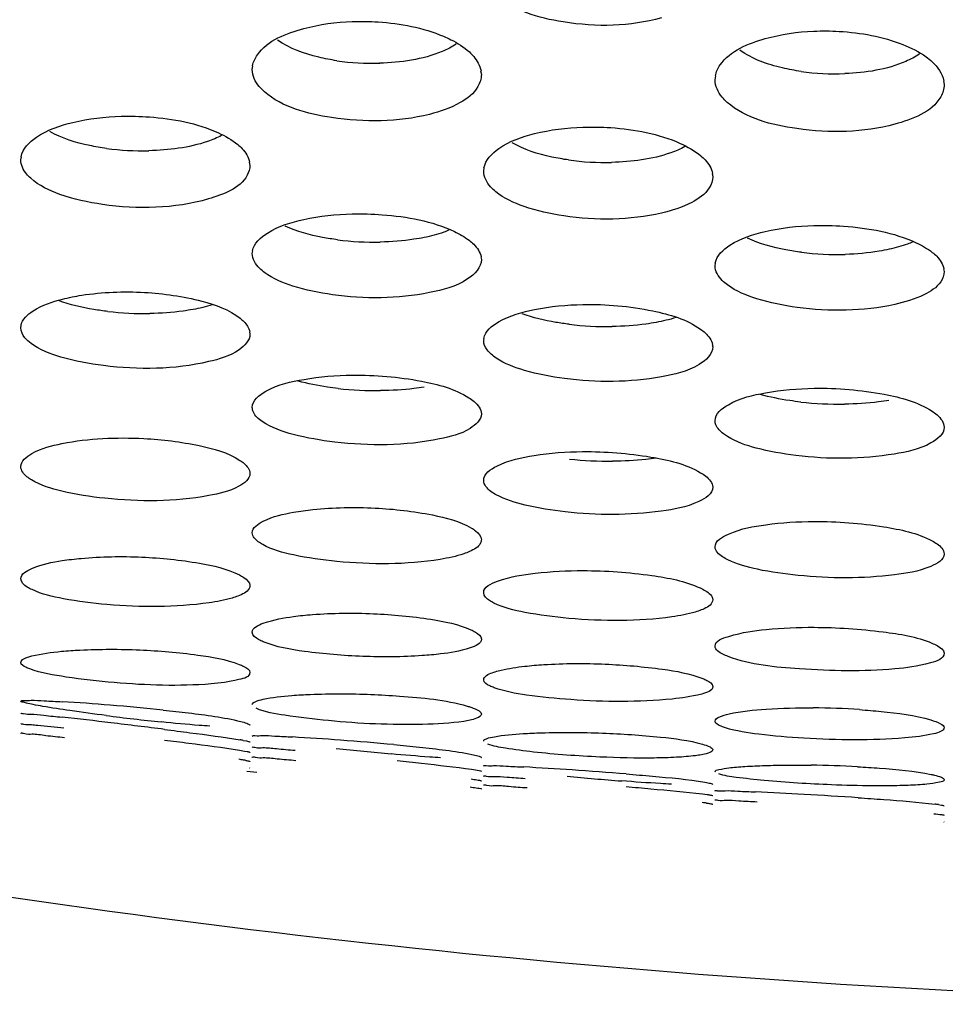
# Model space of a CAD drawing. Units: millimetres. Extents: x 47 to 717, y 205 to 506.
# Drawn here: x 148 to 154, y 212 to 218 of the extents above; entities that cross this region are included whole.
import ezdxf

# ---------------------------------------------------------------- set-up
doc = ezdxf.new("R2010")
doc.units = ezdxf.units.MM
doc.header["$LTSCALE"] = 46.255
doc.layers.add('IT83-BACK-MAINBODY_SOLIDLINE', color=7, linetype='CONTINUOUS')

msp = doc.modelspace()

# ---------------------------------------------------------------- linework, layer by layer
at = {"layer": 'IT83-BACK-MAINBODY_SOLIDLINE', "color": 7, "linetype": 'Continuous'}
for p, q in [((149.6287, 217.5412), (149.6331, 217.5641)), ((151.024, 217.5333), (151.0287, 217.51)), ((152.4571, 217.4787), (152.4614, 217.5021)), ((153.8525, 217.4724), (153.8571, 217.4488)), ((148.2144, 216.9892), (148.2185, 217.0084)), ((149.6101, 216.9745), (149.6144, 216.955)), ((151.0429, 216.9201), (151.0467, 216.9396)), ((152.4388, 216.906), (152.4429, 216.8863)), ((149.6287, 216.4163), (149.6322, 216.4325)), ((151.0248, 216.396), (151.0287, 216.3795)), ((152.4571, 216.3422), (152.4604, 216.3587)), ((153.8535, 216.3232), (153.8571, 216.3065)), ((148.2144, 215.9633), (148.2171, 215.9767)), ((149.6114, 215.9383), (149.6144, 215.9247)), ((151.0429, 215.885), (151.0458, 215.8986)), ((152.4394, 215.8601), (152.4429, 215.8463)), ((149.5738, 213.4423), (149.5934, 213.4385)), ((149.5934, 213.4385), (149.6065, 213.4355)), ((149.5501, 213.3826), (149.582, 213.3772)), ((149.582, 213.3772), (149.5968, 213.3743)), ((149.6072, 213.3162), (149.6129, 213.3146)), ((149.5963, 213.254), (149.6558, 213.248)), ((151.0156, 213.2578), (151.0244, 213.2557)), ((151.0161, 213.1497), (151.0248, 213.148)), ((152.3794, 213.1151), (152.4096, 213.1113)), ((152.438, 213.0541), (152.442, 213.0531)), ((153.8224, 213.0498), (153.8401, 213.0469))]:
    msp.add_line(p, q, dxfattribs=at)
for centre, radius, start, end in [((150.3626, 219.0731), 1.4939, 261.64814, 271.71575), ((153.1895, 218.9955), 1.4807, 261.95989, 272.33313), ((148.955, 218.6831), 1.6387, 262.38626, 271.47181), ((151.7826, 218.5932), 1.6199, 262.14883, 271.4994), ((150.3759, 218.27), 1.7835, 262.72269, 271.1172), ((153.2029, 218.1796), 1.7686, 262.91678, 271.58847), ((148.9692, 218.0254), 1.975, 263.51032, 270.99115), ((151.7973, 217.9248), 1.9542, 263.17118, 270.88329), ((150.3917, 217.7541), 2.175, 263.72646, 270.56799), ((153.2192, 217.6529), 2.1566, 263.64294, 270.7536), ((151.815, 217.5662), 2.4179, 264.14787, 270.34461), ((147.565, 199.0145), 14.6915, 85.3361, 86.483), ((147.6942, 200.3049), 13.3949, 84.0398, 85.43788), ((153.02, 209.021), 4.6202, 86.02056, 89.54549), ((145.1783, 183.8309), 29.9342, 83.11786, 83.69237), ((150.5056, 227.3999), 13.9189, 262.69637, 264.09354), ((142.9005, 164.4825), 49.4161, 82.80223, 83.18402), ((149.2861, 211.8419), 1.626, 79.80555, 80.51629), ((148.7644, 194.8848), 18.6114, 85.67721, 86.5787), ((152.0046, 230.1388), 16.8486, 263.65412, 264.80337), ((148.8308, 195.3817), 18.1109, 84.73098, 85.76805), ((149.2097, 211.0853), 2.2664, 80.69899, 81.43869), ((149.3973, 212.2335), 1.1031, 79.9799, 80.67664), ((149.9999, 189.8853), 23.4298, 86.12416, 86.84617), ((152.9444, 206.0831), 7.2082, 86.94647, 89.21288), ((153.4038, 233.0636), 19.927, 264.67034, 265.63385), ((149.9554, 188.7349), 24.5805, 85.43077, 86.20193), ((151.3174, 183.8553), 29.3051, 86.70731, 87.28768), ((151.0721, 178.9341), 34.2323, 86.2143, 86.77044), ((152.1315, 210.8139), 2.2616, 83.04627, 83.71795), ((153.6654, 211.9667), 1.0944, 81.75142, 82.86772), ((157.1481, 273.968), 62.1384, 261.43723, 269.984855)]:
    msp.add_arc(centre, radius, start, end, dxfattribs=at)
for points, knots in [([(152.1293, 217.8571), (151.9368, 217.8027), (151.5824, 217.7964), (151.2235, 217.9002), (151.1155, 218.0035)], [0, 0, 0, 0, 0.57245, 1, 1, 1, 1]), ([(149.6307, 217.5642), (149.6348, 217.588), (149.6963, 217.7115), (149.8387, 217.7628), (149.9436, 217.7915)], [0, 0, 0, 0, 0.181316, 1, 1, 1, 1]), ([(150.2402, 217.8345), (150.2928, 217.8364), (150.4814, 217.8333), (150.6718, 217.7976), (150.7971, 217.7444)], [0, 0, 0, 0, 0.278878, 1, 1, 1, 1]), ([(153.0599, 217.7755), (153.1116, 217.7777), (153.2958, 217.7761), (153.4813, 217.7429), (153.6045, 217.6941)], [0, 0, 0, 0, 0.281082, 1, 1, 1, 1]), ([(150.1456, 217.595), (150.1085, 217.6005), (149.9828, 217.6247), (149.857, 217.6679), (149.7828, 217.7206)], [0, 0, 0, 0, 0.291599, 1, 1, 1, 1]), ([(150.7971, 217.7444), (150.8126, 217.7379), (150.8687, 217.712), (150.9221, 217.6787), (150.9553, 217.6484)], [0, 0, 0, 0, 0.272439, 1, 1, 1, 1]), ([(152.4591, 217.5022), (152.4633, 217.526), (152.5231, 217.6478), (152.6618, 217.7005), (152.7642, 217.7298)], [0, 0, 0, 0, 0.185294, 1, 1, 1, 1]), ([(150.8751, 217.6966), (150.8482, 217.6785), (150.7024, 217.6056), (150.5367, 217.5836), (150.4073, 217.5798)], [0, 0, 0, 0, 0.200146, 1, 1, 1, 1]), ([(152.9824, 217.5294), (152.9441, 217.5348), (152.8146, 217.5592), (152.6847, 217.6037), (152.609, 217.6588)], [0, 0, 0, 0, 0.292366, 1, 1, 1, 1]), ([(153.6045, 217.6941), (153.6543, 217.6744), (153.7176, 217.643), (153.772, 217.5993), (153.7838, 217.5885)], [0, 0, 0, 0, 0.770332, 1, 1, 1, 1]), ([(150.9553, 217.6484), (150.9647, 217.6399), (150.9966, 217.6076), (151.0209, 217.5657), (151.0266, 217.5333)], [0, 0, 0, 0, 0.27925, 1, 1, 1, 1]), ([(153.7061, 217.636), (153.6801, 217.618), (153.5385, 217.5445), (153.3764, 217.5211), (153.2498, 217.516)], [0, 0, 0, 0, 0.200071, 1, 1, 1, 1]), ([(149.703, 217.4051), (149.6917, 217.4148), (149.6544, 217.4513), (149.6287, 217.5036), (149.6287, 217.5412)], [0, 0, 0, 0, 0.283297, 1, 1, 1, 1]), ([(151.0287, 217.51), (151.0287, 217.4845), (151.0043, 217.4099), (150.8859, 217.321), (150.7766, 217.2834), (150.7118, 217.2671)], [0, 0, 0, 0, 0.181014, 0.526348, 1, 1, 1, 1]), ([(152.532, 217.3406), (152.5207, 217.3505), (152.4829, 217.3875), (152.4571, 217.4406), (152.4571, 217.4787)], [0, 0, 0, 0, 0.284279, 1, 1, 1, 1]), ([(153.8571, 217.4488), (153.8571, 217.4231), (153.8119, 217.2883), (153.6605, 217.2354), (153.5553, 217.2068)], [0, 0, 0, 0, 0.190561, 1, 1, 1, 1]), ([(150.7118, 217.2671), (150.5183, 217.2185), (150.1691, 217.2163), (149.8137, 217.3089), (149.703, 217.4051)], [0, 0, 0, 0, 0.576223, 1, 1, 1, 1]), ([(153.5553, 217.2068), (153.3624, 217.1544), (153.0079, 217.1494), (152.6459, 217.241), (152.532, 217.3406)], [0, 0, 0, 0, 0.569212, 1, 1, 1, 1]), ([(148.8278, 217.2554), (148.8853, 217.2571), (149.0866, 217.2519), (149.2905, 217.2138), (149.4217, 217.1542)], [0, 0, 0, 0, 0.285428, 1, 1, 1, 1]), ([(148.2161, 217.0085), (148.2248, 217.0581), (148.3309, 217.1606), (148.4547, 217.199), (148.5329, 217.218)], [0, 0, 0, 0, 0.385082, 1, 1, 1, 1]), ([(151.6495, 217.189), (151.7063, 217.1909), (151.9078, 217.1868), (152.1119, 217.1492), (152.2442, 217.09)], [0, 0, 0, 0, 0.281553, 1, 1, 1, 1]), ([(148.7379, 217.0588), (148.7035, 217.0635), (148.5844, 217.0839), (148.4658, 217.1194), (148.3908, 217.1622)], [0, 0, 0, 0, 0.286881, 1, 1, 1, 1]), ([(149.4413, 217.1382), (149.414, 217.1236), (149.2726, 217.0658), (149.1181, 217.048), (148.9971, 217.0449)], [0, 0, 0, 0, 0.203965, 1, 1, 1, 1]), ([(151.0446, 216.9397), (151.0532, 216.9888), (151.1556, 217.0906), (151.277, 217.1299), (151.3533, 217.1493)], [0, 0, 0, 0, 0.387854, 1, 1, 1, 1]), ([(149.5396, 217.0832), (149.5493, 217.0752), (149.5816, 217.0456), (149.6073, 217.0056), (149.6127, 216.9745)], [0, 0, 0, 0, 0.284958, 1, 1, 1, 1]), ([(151.5613, 216.9885), (151.527, 216.9933), (151.4086, 217.0142), (151.2906, 217.0503), (151.2165, 217.0936)], [0, 0, 0, 0, 0.287352, 1, 1, 1, 1]), ([(152.2724, 217.0698), (152.2451, 217.0548), (152.103, 216.9953), (151.9471, 216.977), (151.825, 216.9739)], [0, 0, 0, 0, 0.203358, 1, 1, 1, 1]), ([(152.3695, 217.0144), (152.379, 217.0064), (152.4108, 216.9767), (152.4357, 216.9369), (152.4411, 216.906)], [0, 0, 0, 0, 0.284459, 1, 1, 1, 1]), ([(148.2746, 216.8764), (148.2655, 216.8846), (148.2353, 216.9151), (148.2144, 216.9582), (148.2144, 216.9892)], [0, 0, 0, 0, 0.283714, 1, 1, 1, 1]), ([(149.6144, 216.955), (149.6144, 216.9343), (149.5768, 216.821), (149.4494, 216.7765), (149.3606, 216.7505)], [0, 0, 0, 0, 0.182936, 1, 1, 1, 1]), ([(149.3606, 216.7505), (149.1534, 216.6898), (148.8352, 216.6842), (148.4718, 216.7623), (148.3249, 216.831), (148.2746, 216.8764)], [0, 0, 0, 0, 0.578634, 0.818465, 1, 1, 1, 1]), ([(151.117, 216.7942), (151.1058, 216.8032), (151.0694, 216.8361), (151.0429, 216.8849), (151.0429, 216.9201)], [0, 0, 0, 0, 0.289482, 1, 1, 1, 1]), ([(152.4429, 216.8863), (152.4429, 216.8626), (152.4174, 216.7922), (152.2996, 216.7126), (152.1933, 216.6787), (152.1298, 216.664)], [0, 0, 0, 0, 0.174814, 0.519016, 1, 1, 1, 1]), ([(152.1298, 216.664), (151.9359, 216.619), (151.6443, 216.6161), (151.3055, 216.6904), (151.1674, 216.7535), (151.117, 216.7942)], [0, 0, 0, 0, 0.573111, 0.813319, 1, 1, 1, 1]), ([(150.2395, 216.6592), (150.3006, 216.6606), (150.512, 216.6542), (150.7273, 216.6156), (150.8638, 216.5511)], [0, 0, 0, 0, 0.288028, 1, 1, 1, 1]), ([(149.6301, 216.4325), (149.6383, 216.4795), (149.7472, 216.5745), (149.8667, 216.6079), (149.9438, 216.6251)], [0, 0, 0, 0, 0.376183, 1, 1, 1, 1]), ([(150.15, 216.5009), (150.1192, 216.5048), (150.0105, 216.5221), (149.9025, 216.5508), (149.8306, 216.5841)], [0, 0, 0, 0, 0.281704, 1, 1, 1, 1]), ([(153.0605, 216.5878), (153.1208, 216.5895), (153.3328, 216.5843), (153.5487, 216.5464), (153.6867, 216.4822)], [0, 0, 0, 0, 0.283844, 1, 1, 1, 1]), ([(150.6792, 216.5146), (150.6586, 216.5104), (150.5698, 216.4949), (150.4797, 216.4881), (150.4107, 216.4868)], [0, 0, 0, 0, 0.23377, 1, 1, 1, 1]), ([(150.833, 216.5605), (150.8219, 216.5557), (150.7719, 216.5364), (150.7198, 216.5228), (150.6792, 216.5146)], [0, 0, 0, 0, 0.226006, 1, 1, 1, 1]), ([(152.4585, 216.3588), (152.4667, 216.4052), (152.5716, 216.4996), (152.6888, 216.5338), (152.7639, 216.5514)], [0, 0, 0, 0, 0.379012, 1, 1, 1, 1]), ([(150.9541, 216.4976), (150.9638, 216.4901), (150.9957, 216.463), (151.022, 216.4255), (151.0272, 216.396)], [0, 0, 0, 0, 0.29103, 1, 1, 1, 1]), ([(152.9849, 216.4245), (152.953, 216.4285), (152.8408, 216.4461), (152.7292, 216.4758), (152.6555, 216.5108)], [0, 0, 0, 0, 0.282591, 1, 1, 1, 1]), ([(153.6647, 216.4876), (153.6543, 216.4831), (153.6079, 216.4644), (153.5595, 216.4511), (153.5218, 216.4427)], [0, 0, 0, 0, 0.226835, 1, 1, 1, 1]), ([(149.7051, 216.2996), (149.6937, 216.3079), (149.6574, 216.3372), (149.6287, 216.383), (149.6287, 216.4163)], [0, 0, 0, 0, 0.297193, 1, 1, 1, 1]), ([(153.5218, 216.4427), (153.5012, 216.4382), (153.4121, 216.4214), (153.3215, 216.4136), (153.252, 216.4117)], [0, 0, 0, 0, 0.232542, 1, 1, 1, 1]), ([(153.7847, 216.4239), (153.7942, 216.4164), (153.8253, 216.3894), (153.8505, 216.3522), (153.8556, 216.3232)], [0, 0, 0, 0, 0.290117, 1, 1, 1, 1]), ([(151.0287, 216.3795), (151.0287, 216.3311), (150.9173, 216.2216), (150.7926, 216.1942), (150.712, 216.1778)], [0, 0, 0, 0, 0.370542, 1, 1, 1, 1]), ([(152.5333, 216.2247), (152.5219, 216.2331), (152.4856, 216.2628), (152.4571, 216.3089), (152.4571, 216.3422)], [0, 0, 0, 0, 0.297888, 1, 1, 1, 1]), ([(150.712, 216.1778), (150.5179, 216.1384), (150.2303, 216.1372), (149.8939, 216.2055), (149.7564, 216.2623), (149.7051, 216.2996)], [0, 0, 0, 0, 0.576064, 0.815278, 1, 1, 1, 1]), ([(153.8571, 216.3065), (153.8571, 216.2846), (153.831, 216.2199), (153.7177, 216.1497), (153.6169, 216.1192), (153.556, 216.1058)], [0, 0, 0, 0, 0.171513, 0.510528, 1, 1, 1, 1]), ([(153.556, 216.1058), (153.3616, 216.0629), (153.0701, 216.0601), (152.7283, 216.1277), (152.5863, 216.1858), (152.5333, 216.2247)], [0, 0, 0, 0, 0.570333, 0.811674, 1, 1, 1, 1]), ([(148.468, 216.138), (148.5071, 216.148), (148.6724, 216.1805), (148.8423, 216.1861), (148.97, 216.1791)], [0, 0, 0, 0, 0.240076, 1, 1, 1, 1]), ([(148.97, 216.1791), (149.088, 216.1727), (149.2887, 216.144), (149.4873, 216.0744), (149.5542, 216.0215)], [0, 0, 0, 0, 0.580845, 1, 1, 1, 1]), ([(148.2156, 215.9767), (148.2223, 216.0147), (148.3094, 216.0925), (148.4057, 216.122), (148.468, 216.138)], [0, 0, 0, 0, 0.374685, 1, 1, 1, 1]), ([(148.746, 216.063), (148.7176, 216.0663), (148.6154, 216.0805), (148.5139, 216.1037), (148.444, 216.1298)], [0, 0, 0, 0, 0.277112, 1, 1, 1, 1]), ([(151.6495, 216.1053), (151.7923, 216.1081), (152.0381, 216.0866), (152.2832, 216.0148), (152.3682, 215.9547)], [0, 0, 0, 0, 0.578327, 1, 1, 1, 1]), ([(149.2666, 216.0749), (149.2464, 216.0713), (149.1592, 216.0577), (149.071, 216.0518), (149.0034, 216.0507)], [0, 0, 0, 0, 0.23366, 1, 1, 1, 1]), ([(151.0441, 215.8986), (151.0518, 215.9429), (151.1632, 216.03), (151.278, 216.0588), (151.3539, 216.0743)], [0, 0, 0, 0, 0.367078, 1, 1, 1, 1]), ([(151.5649, 215.9844), (151.538, 215.9877), (151.4408, 216.0017), (151.3443, 216.0241), (151.2775, 216.0487)], [0, 0, 0, 0, 0.275991, 1, 1, 1, 1]), ([(149.5542, 216.0215), (149.5621, 216.0153), (149.5878, 215.9929), (149.609, 215.9623), (149.6132, 215.9383)], [0, 0, 0, 0, 0.291463, 1, 1, 1, 1]), ([(152.0969, 215.9957), (152.0762, 215.9919), (151.987, 215.9778), (151.8966, 215.9718), (151.8274, 215.9708)], [0, 0, 0, 0, 0.233332, 1, 1, 1, 1]), ([(149.6144, 215.9247), (149.6144, 215.8857), (149.5264, 215.7965), (149.4263, 215.7716), (149.3615, 215.7563)], [0, 0, 0, 0, 0.369166, 1, 1, 1, 1]), ([(152.3682, 215.9547), (152.3781, 215.9477), (152.4095, 215.9231), (152.4367, 215.888), (152.4417, 215.8601)], [0, 0, 0, 0, 0.297995, 1, 1, 1, 1]), ([(149.3615, 215.7563), (149.1534, 215.7069), (148.8412, 215.7046), (148.4794, 215.7705), (148.3304, 215.8272), (148.277, 215.8668)], [0, 0, 0, 0, 0.579103, 0.820188, 1, 1, 1, 1]), ([(152.4429, 215.8463), (152.4429, 215.8008), (152.3274, 215.7009), (152.2089, 215.6784), (152.1298, 215.6637)], [0, 0, 0, 0, 0.361269, 1, 1, 1, 1]), ([(152.1298, 215.6637), (151.9355, 215.6278), (151.6486, 215.6275), (151.3112, 215.6906), (151.1716, 215.743), (151.1189, 215.7783)], [0, 0, 0, 0, 0.574714, 0.815557, 1, 1, 1, 1]), ([(150.2388, 215.6738), (150.3804, 215.6755), (150.6232, 215.6548), (150.8659, 215.5906), (150.9525, 215.5357)], [0, 0, 0, 0, 0.580213, 1, 1, 1, 1]), ([(149.6287, 215.477), (149.6287, 215.5199), (149.7502, 215.6125), (149.8647, 215.6336), (149.9449, 215.6478)], [0, 0, 0, 0, 0.344944, 1, 1, 1, 1]), ([(150.154, 215.5922), (150.1319, 215.5947), (150.0497, 215.6052), (149.9681, 215.621), (149.9098, 215.6372)], [0, 0, 0, 0, 0.269267, 1, 1, 1, 1]), ([(150.6787, 215.5999), (150.6582, 215.5967), (150.5702, 215.5848), (150.4813, 215.5799), (150.4132, 215.5793)], [0, 0, 0, 0, 0.233695, 1, 1, 1, 1]), ([(152.4571, 215.3952), (152.4571, 215.4376), (152.5746, 215.5297), (152.6873, 215.5515), (152.7655, 215.5659)], [0, 0, 0, 0, 0.347434, 1, 1, 1, 1]), ([(152.9804, 215.5096), (152.9579, 215.5121), (152.8749, 215.5229), (152.7924, 215.5392), (152.7335, 215.556)], [0, 0, 0, 0, 0.269851, 1, 1, 1, 1]), ([(153.0617, 215.5936), (153.2051, 215.5958), (153.4506, 215.5751), (153.6966, 215.5099), (153.7834, 215.4534)], [0, 0, 0, 0, 0.580662, 1, 1, 1, 1]), ([(150.9525, 215.5357), (150.9637, 215.5285), (150.9976, 215.5047), (151.0287, 215.4657), (151.0287, 215.4365)], [0, 0, 0, 0, 0.313401, 1, 1, 1, 1]), ([(153.5194, 215.5194), (153.4986, 215.5159), (153.4085, 215.5028), (153.3174, 215.4974), (153.2476, 215.4965)], [0, 0, 0, 0, 0.23242, 1, 1, 1, 1]), ([(149.6353, 215.448), (149.6332, 215.4527), (149.6299, 215.4621), (149.6287, 215.4721), (149.6287, 215.477)], [0, 0, 0, 0, 0.508612, 1, 1, 1, 1]), ([(151.0287, 215.4365), (151.0287, 215.3994), (150.9343, 215.3176), (150.8379, 215.2975), (150.7733, 215.284)], [0, 0, 0, 0, 0.359718, 1, 1, 1, 1]), ([(153.7834, 215.4534), (153.7941, 215.4464), (153.8272, 215.4225), (153.8571, 215.384), (153.8571, 215.3551)], [0, 0, 0, 0, 0.307789, 1, 1, 1, 1]), ([(150.7733, 215.284), (150.5642, 215.2402), (150.2568, 215.2396), (149.8956, 215.3007), (149.7457, 215.3515), (149.6893, 215.3904)], [0, 0, 0, 0, 0.580464, 0.813823, 1, 1, 1, 1]), ([(152.4619, 215.3705), (152.4604, 215.3744), (152.4579, 215.3826), (152.4571, 215.391), (152.4571, 215.3952)], [0, 0, 0, 0, 0.506483, 1, 1, 1, 1]), ([(152.5328, 215.2982), (152.5244, 215.3033), (152.4964, 215.3221), (152.4706, 215.3479), (152.4619, 215.3705)], [0, 0, 0, 0, 0.288799, 1, 1, 1, 1]), ([(153.8571, 215.3551), (153.8571, 215.3133), (153.7403, 215.2234), (153.6292, 215.205), (153.5523, 215.1919)], [0, 0, 0, 0, 0.348803, 1, 1, 1, 1]), ([(148.2144, 215.1143), (148.2144, 215.149), (148.3115, 215.2232), (148.4024, 215.2422), (148.4659, 215.2553)], [0, 0, 0, 0, 0.34909, 1, 1, 1, 1]), ([(148.9665, 215.2863), (149.0798, 215.2806), (149.2791, 215.2559), (149.4795, 215.2013), (149.5536, 215.1532)], [0, 0, 0, 0, 0.561929, 1, 1, 1, 1]), ([(153.5523, 215.1919), (153.3547, 215.1582), (153.0663, 215.1589), (152.7263, 215.2176), (152.5864, 215.2653), (152.5328, 215.2982)], [0, 0, 0, 0, 0.57974, 0.818126, 1, 1, 1, 1]), ([(151.6474, 215.2064), (151.7869, 215.2078), (152.031, 215.1882), (152.2767, 215.1314), (152.3683, 215.0778)], [0, 0, 0, 0, 0.568117, 1, 1, 1, 1]), ([(149.5536, 215.1532), (149.5625, 215.1474), (149.5896, 215.1281), (149.6144, 215.0967), (149.6144, 215.0732)], [0, 0, 0, 0, 0.311163, 1, 1, 1, 1]), ([(151.0429, 215.0308), (151.0429, 215.0707), (151.1667, 215.1525), (151.2738, 215.1702), (151.3514, 215.1828)], [0, 0, 0, 0, 0.336444, 1, 1, 1, 1]), ([(152.097, 215.1665), (152.0764, 215.1635), (151.9876, 215.1529), (151.8981, 215.1487), (151.8296, 215.1484)], [0, 0, 0, 0, 0.233196, 1, 1, 1, 1]), ([(148.2792, 215.0337), (148.2697, 215.0394), (148.2411, 215.0583), (148.2144, 215.0903), (148.2144, 215.1143)], [0, 0, 0, 0, 0.316485, 1, 1, 1, 1]), ([(149.6144, 215.0732), (149.6144, 215.0388), (149.5165, 214.966), (149.4257, 214.9498), (149.3624, 214.9379)], [0, 0, 0, 0, 0.347996, 1, 1, 1, 1]), ([(152.3683, 215.0778), (152.3792, 215.0715), (152.4114, 215.0508), (152.4429, 215.0158), (152.4429, 214.989)], [0, 0, 0, 0, 0.319942, 1, 1, 1, 1]), ([(149.3624, 214.9379), (149.1545, 214.8991), (148.8478, 214.8991), (148.4869, 214.9539), (148.3357, 214.9998), (148.2792, 215.0337)], [0, 0, 0, 0, 0.577084, 0.820074, 1, 1, 1, 1]), ([(151.1201, 214.9427), (151.1088, 214.9489), (151.0758, 214.9688), (151.0429, 215.0038), (151.0429, 215.0308)], [0, 0, 0, 0, 0.323255, 1, 1, 1, 1]), ([(152.4429, 214.989), (152.4429, 214.9483), (152.314, 214.8686), (152.2065, 214.854), (152.1284, 214.843)], [0, 0, 0, 0, 0.340334, 1, 1, 1, 1]), ([(152.1284, 214.843), (151.9343, 214.8156), (151.6518, 214.8173), (151.3157, 214.8701), (151.175, 214.9128), (151.1201, 214.9427)], [0, 0, 0, 0, 0.574845, 0.816578, 1, 1, 1, 1]), ([(149.6287, 214.7101), (149.6287, 214.7424), (149.7305, 214.8087), (149.8174, 214.8243), (149.8811, 214.8358)], [0, 0, 0, 0, 0.33337, 1, 1, 1, 1]), ([(149.8811, 214.8358), (149.9202, 214.8429), (150.0855, 214.8653), (150.2531, 214.8678), (150.3799, 214.8616)], [0, 0, 0, 0, 0.238599, 1, 1, 1, 1]), ([(150.3799, 214.8616), (150.4971, 214.8559), (150.696, 214.8325), (150.8955, 214.7822), (150.9677, 214.7398)], [0, 0, 0, 0, 0.583662, 1, 1, 1, 1]), ([(153.0623, 214.7796), (153.2045, 214.7803), (153.448, 214.7613), (153.6931, 214.7093), (153.7839, 214.661)], [0, 0, 0, 0, 0.580364, 1, 1, 1, 1]), ([(149.6923, 214.6383), (149.683, 214.6434), (149.656, 214.6597), (149.6287, 214.6881), (149.6287, 214.7101)], [0, 0, 0, 0, 0.32601, 1, 1, 1, 1]), ([(150.9677, 214.7398), (150.9767, 214.7346), (151.0027, 214.7178), (151.0287, 214.6895), (151.0287, 214.6679)], [0, 0, 0, 0, 0.324369, 1, 1, 1, 1]), ([(152.4571, 214.6244), (152.4571, 214.6622), (152.5876, 214.7339), (152.6894, 214.7488), (152.767, 214.7597)], [0, 0, 0, 0, 0.325439, 1, 1, 1, 1]), ([(151.0287, 214.6679), (151.0287, 214.6613), (151.0188, 214.6262), (150.9828, 214.6078), (150.9569, 214.5962)], [0, 0, 0, 0, 0.189451, 1, 1, 1, 1]), ([(153.7839, 214.661), (153.7945, 214.6553), (153.825, 214.6375), (153.8571, 214.6064), (153.8571, 214.5819)], [0, 0, 0, 0, 0.330508, 1, 1, 1, 1]), ([(150.7776, 214.5482), (150.5696, 214.5142), (150.2643, 214.5152), (149.9028, 214.5654), (149.7502, 214.6068), (149.6923, 214.6383)], [0, 0, 0, 0, 0.57544, 0.820083, 1, 1, 1, 1]), ([(150.9569, 214.5962), (150.9451, 214.5909), (150.8872, 214.5687), (150.826, 214.5561), (150.7776, 214.5482)], [0, 0, 0, 0, 0.207865, 1, 1, 1, 1]), ([(152.535, 214.5452), (152.5236, 214.5507), (152.4917, 214.568), (152.4571, 214.5993), (152.4571, 214.6244)], [0, 0, 0, 0, 0.334421, 1, 1, 1, 1]), ([(148.2144, 214.4292), (148.2144, 214.46), (148.3221, 214.517), (148.4043, 214.5303), (148.4673, 214.5403)], [0, 0, 0, 0, 0.325658, 1, 1, 1, 1]), ([(148.4673, 214.5403), (148.5056, 214.5463), (148.667, 214.5653), (148.8301, 214.5674), (148.9536, 214.5621)], [0, 0, 0, 0, 0.238681, 1, 1, 1, 1]), ([(148.9536, 214.5621), (149.0716, 214.5571), (149.2726, 214.536), (149.4743, 214.4918), (149.5499, 214.4534)], [0, 0, 0, 0, 0.582185, 1, 1, 1, 1]), ([(153.5533, 214.4542), (153.3586, 214.4291), (153.0754, 214.4311), (152.736, 214.4788), (152.5922, 214.5172), (152.535, 214.5452)], [0, 0, 0, 0, 0.571892, 0.814559, 1, 1, 1, 1]), ([(153.8571, 214.5819), (153.8571, 214.5444), (153.7277, 214.4762), (153.6284, 214.4638), (153.5533, 214.4542)], [0, 0, 0, 0, 0.331135, 1, 1, 1, 1]), ([(151.6499, 214.4795), (151.7904, 214.4795), (152.0314, 214.4618), (152.2737, 214.4161), (152.3661, 214.3734)], [0, 0, 0, 0, 0.579819, 1, 1, 1, 1]), ([(148.2826, 214.3633), (148.2727, 214.3679), (148.2454, 214.3821), (148.2144, 214.4079), (148.2144, 214.4292)], [0, 0, 0, 0, 0.338931, 1, 1, 1, 1]), ([(149.5499, 214.4534), (149.5593, 214.4487), (149.5854, 214.434), (149.6144, 214.4084), (149.6144, 214.3877)], [0, 0, 0, 0, 0.336513, 1, 1, 1, 1]), ([(151.0429, 214.3444), (151.0429, 214.3809), (151.1825, 214.4412), (151.2798, 214.4544), (151.358, 214.4636)], [0, 0, 0, 0, 0.316737, 1, 1, 1, 1]), ([(149.3643, 214.2828), (149.1585, 214.2536), (148.8573, 214.2549), (148.497, 214.2989), (148.3429, 214.3351), (148.2826, 214.3633)], [0, 0, 0, 0, 0.570906, 0.817022, 1, 1, 1, 1]), ([(149.6144, 214.3877), (149.6144, 214.3817), (149.6032, 214.3484), (149.5671, 214.334), (149.5415, 214.324)], [0, 0, 0, 0, 0.178961, 1, 1, 1, 1]), ([(152.3661, 214.3734), (152.3772, 214.3682), (152.4074, 214.3527), (152.4429, 214.325), (152.4429, 214.3016)], [0, 0, 0, 0, 0.343663, 1, 1, 1, 1]), ([(149.5415, 214.324), (149.5298, 214.3194), (149.472, 214.3003), (149.4119, 214.2895), (149.3643, 214.2828)], [0, 0, 0, 0, 0.207812, 1, 1, 1, 1]), ([(151.1054, 214.2813), (151.0963, 214.2858), (151.0708, 214.2995), (151.0429, 214.3244), (151.0429, 214.3444)], [0, 0, 0, 0, 0.336572, 1, 1, 1, 1]), ([(152.4429, 214.3016), (152.4429, 214.2957), (152.4322, 214.2631), (152.397, 214.2488), (152.372, 214.2389)], [0, 0, 0, 0, 0.179487, 1, 1, 1, 1]), ([(152.1932, 214.1971), (151.9852, 214.1678), (151.6809, 214.1698), (151.3187, 214.2153), (151.1646, 214.2522), (151.1054, 214.2813)], [0, 0, 0, 0, 0.573603, 0.819904, 1, 1, 1, 1]), ([(152.372, 214.2389), (152.3603, 214.2342), (152.3021, 214.2147), (152.2414, 214.2039), (152.1932, 214.1971)], [0, 0, 0, 0, 0.206195, 1, 1, 1, 1]), ([(149.6287, 214.1025), (149.6287, 214.1315), (149.7409, 214.1786), (149.818, 214.1904), (149.8804, 214.1989)], [0, 0, 0, 0, 0.315801, 1, 1, 1, 1]), ([(149.8804, 214.1989), (149.9188, 214.2041), (150.0812, 214.2204), (150.2449, 214.2215), (150.3691, 214.2163)], [0, 0, 0, 0, 0.238097, 1, 1, 1, 1]), ([(150.3691, 214.2163), (150.4866, 214.2114), (150.6869, 214.1918), (150.8883, 214.1528), (150.9651, 214.118)], [0, 0, 0, 0, 0.582326, 1, 1, 1, 1]), ([(150.9651, 214.118), (150.9743, 214.1138), (150.9989, 214.1014), (151.0287, 214.0795), (151.0287, 214.0606)], [0, 0, 0, 0, 0.34783, 1, 1, 1, 1]), ([(152.4571, 214.0171), (152.4571, 214.0516), (152.601, 214.0996), (152.692, 214.1121), (152.769, 214.1199)], [0, 0, 0, 0, 0.307965, 1, 1, 1, 1]), ([(153.0617, 214.133), (153.2026, 214.1326), (153.4445, 214.1158), (153.6879, 214.0755), (153.7824, 214.0363)], [0, 0, 0, 0, 0.579461, 1, 1, 1, 1]), ([(149.6957, 214.045), (149.686, 214.049), (149.6604, 214.061), (149.6287, 214.083), (149.6287, 214.1025)], [0, 0, 0, 0, 0.350242, 1, 1, 1, 1]), ([(151.0287, 214.0606), (151.0287, 214.0318), (150.9165, 213.9875), (150.8411, 213.9776), (150.78, 213.9702)], [0, 0, 0, 0, 0.318619, 1, 1, 1, 1]), ([(148.4626, 213.9863), (148.5002, 213.9897), (148.6595, 214.0005), (148.8194, 214), (148.9412, 213.9949)], [0, 0, 0, 0, 0.236407, 1, 1, 1, 1]), ([(148.9412, 213.9949), (149.0598, 213.99), (149.2634, 213.972), (149.4679, 213.9378), (149.5484, 213.9068)], [0, 0, 0, 0, 0.579076, 1, 1, 1, 1]), ([(150.304, 213.9553), (150.185, 213.9595), (149.981, 213.977), (149.7755, 214.0117), (149.6957, 214.045)], [0, 0, 0, 0, 0.579415, 1, 1, 1, 1]), ([(152.5377, 213.9545), (152.5261, 213.9589), (152.4964, 213.9715), (152.4571, 213.9949), (152.4571, 214.0171)], [0, 0, 0, 0, 0.357763, 1, 1, 1, 1]), ([(153.7824, 214.0363), (153.7932, 214.0319), (153.8212, 214.0188), (153.8571, 213.9955), (153.8571, 213.9742)], [0, 0, 0, 0, 0.35338, 1, 1, 1, 1]), ([(148.2144, 213.9186), (148.2144, 213.9277), (148.2406, 213.9474), (148.321, 213.9695), (148.4019, 213.9806), (148.4626, 213.9863)], [0, 0, 0, 0, 0.103494, 0.306235, 1, 1, 1, 1]), ([(150.78, 213.9702), (150.7426, 213.9657), (150.5843, 213.9517), (150.4251, 213.951), (150.304, 213.9553)], [0, 0, 0, 0, 0.237001, 1, 1, 1, 1]), ([(153.5548, 213.8788), (153.3617, 213.8612), (153.0213, 213.8704), (152.6756, 213.9028), (152.5377, 213.9545)], [0, 0, 0, 0, 0.568488, 1, 1, 1, 1]), ([(153.8571, 213.9742), (153.8571, 213.9405), (153.7164, 213.896), (153.6287, 213.8856), (153.5548, 213.8788)], [0, 0, 0, 0, 0.312314, 1, 1, 1, 1]), ([(148.2689, 213.8792), (148.2611, 213.8821), (148.2417, 213.8903), (148.2144, 213.9042), (148.2144, 213.9186)], [0, 0, 0, 0, 0.367666, 1, 1, 1, 1]), ([(149.3767, 213.7872), (149.1803, 213.7713), (148.8822, 213.7816), (148.5138, 213.8236), (148.34, 213.853), (148.2689, 213.8792)], [0, 0, 0, 0, 0.530127, 0.796374, 1, 1, 1, 1]), ([(149.5484, 213.9068), (149.5579, 213.9032), (149.5818, 213.8926), (149.6144, 213.8746), (149.6144, 213.8567)], [0, 0, 0, 0, 0.36314, 1, 1, 1, 1]), ([(151.1141, 213.8615), (151.126, 213.8652), (151.185, 213.8808), (151.2455, 213.8895), (151.2937, 213.895)], [0, 0, 0, 0, 0.204154, 1, 1, 1, 1]), ([(151.2937, 213.895), (151.3324, 213.8994), (151.4961, 213.913), (151.6607, 213.9133), (151.7858, 213.9081)], [0, 0, 0, 0, 0.237579, 1, 1, 1, 1]), ([(151.7858, 213.9081), (151.9029, 213.9033), (152.1027, 213.8853), (152.3035, 213.8512), (152.3815, 213.8199)], [0, 0, 0, 0, 0.582725, 1, 1, 1, 1]), ([(149.6144, 213.8567), (149.6144, 213.8301), (149.5013, 213.7999), (149.4341, 213.7918), (149.3767, 213.7872)], [0, 0, 0, 0, 0.316028, 1, 1, 1, 1]), ([(151.0429, 213.8128), (151.0429, 213.8174), (151.0564, 213.8462), (151.0901, 213.8539), (151.1141, 213.8615)], [0, 0, 0, 0, 0.154056, 1, 1, 1, 1]), ([(151.1076, 213.7639), (151.0983, 213.7674), (151.0747, 213.7772), (151.0429, 213.7952), (151.0429, 213.8128)], [0, 0, 0, 0, 0.35967, 1, 1, 1, 1]), ([(152.3815, 213.8199), (152.3903, 213.8164), (152.4129, 213.8062), (152.4429, 213.7882), (152.4429, 213.7711)], [0, 0, 0, 0, 0.357014, 1, 1, 1, 1]), ([(152.1954, 213.6948), (151.99, 213.6744), (151.6903, 213.6774), (151.3281, 213.7127), (151.1708, 213.7407), (151.1076, 213.7639)], [0, 0, 0, 0, 0.56597, 0.815564, 1, 1, 1, 1]), ([(152.4429, 213.7711), (152.4429, 213.7439), (152.3264, 213.7104), (152.256, 213.7008), (152.1954, 213.6948)], [0, 0, 0, 0, 0.308503, 1, 1, 1, 1]), ([(148.2144, 213.6819), (148.2144, 213.6874), (148.2473, 213.6843), (148.2838, 213.689), (148.369, 213.6832), (148.4298, 213.6806), (148.4663, 213.6784)], [0, 0, 0, 0, 0.064837, 0.251352, 0.565718, 1, 1, 1, 1]), ([(149.6287, 213.6606), (149.6287, 213.6688), (149.656, 213.6848), (149.7322, 213.7027), (149.8116, 213.712), (149.8707, 213.7165)], [0, 0, 0, 0, 0.097703, 0.298322, 1, 1, 1, 1]), ([(149.8707, 213.7165), (149.9081, 213.7195), (150.0689, 213.7285), (150.2301, 213.7277), (150.3534, 213.7229)], [0, 0, 0, 0, 0.233161, 1, 1, 1, 1]), ([(150.3534, 213.7229), (150.4121, 213.7206), (150.6092, 213.7084), (150.8084, 213.6902), (150.9419, 213.6517)], [0, 0, 0, 0, 0.297091, 1, 1, 1, 1]), ([(148.7362, 213.5939), (148.6622, 213.6034), (148.5334, 213.6209), (148.3836, 213.6435), (148.2963, 213.6596), (148.2517, 213.6678), (148.2307, 213.675), (148.2144, 213.6786), (148.2144, 213.6819)], [0, 0, 0, 0, 0.421662, 0.737893, 0.851275, 0.931819, 0.981137, 1, 1, 1, 1]), ([(149.0851, 213.6274), (149.1364, 213.622), (149.2947, 213.6034), (149.4537, 213.584), (149.5584, 213.5576)], [0, 0, 0, 0, 0.323287, 1, 1, 1, 1]), ([(150.6693, 213.5397), (150.4777, 213.5358), (150.1945, 213.5475), (149.858, 213.5906), (149.7074, 213.6133), (149.6532, 213.6384)], [0, 0, 0, 0, 0.561802, 0.825102, 1, 1, 1, 1]), ([(150.9419, 213.6517), (150.9458, 213.6506), (150.9534, 213.6483), (150.9609, 213.6459), (150.9645, 213.6447)], [0, 0, 0, 0, 0.515652, 1, 1, 1, 1]), ([(150.9645, 213.6447), (150.9736, 213.6416), (150.9956, 213.6329), (151.0287, 213.6188), (151.0287, 213.6025)], [0, 0, 0, 0, 0.369981, 1, 1, 1, 1]), ([(152.4571, 213.56), (152.4571, 213.5708), (152.492, 213.5927), (152.591, 213.6168), (152.6934, 213.6282), (152.7693, 213.6334)], [0, 0, 0, 0, 0.098834, 0.303235, 1, 1, 1, 1]), ([(153.3407, 213.6301), (153.3843, 213.627), (153.53, 213.614), (153.6768, 213.5962), (153.7755, 213.567)], [0, 0, 0, 0, 0.298227, 1, 1, 1, 1]), ([(148.2144, 213.6044), (148.2144, 213.6096), (148.2474, 213.6006), (148.2823, 213.6057), (148.3687, 213.5931), (148.4299, 213.5879), (148.467, 213.5838)], [0, 0, 0, 0, 0.060588, 0.243618, 0.557988, 1, 1, 1, 1]), ([(151.0287, 213.6025), (151.0287, 213.5898), (150.9824, 213.5681), (150.8715, 213.5485), (150.7538, 213.5414), (150.6693, 213.5397)], [0, 0, 0, 0, 0.102232, 0.318207, 1, 1, 1, 1]), ([(153.7755, 213.567), (153.796, 213.5609), (153.8239, 213.5524), (153.8571, 213.53), (153.8571, 213.5192)], [0, 0, 0, 0, 0.663901, 1, 1, 1, 1]), ([(148.2144, 213.5405), (148.2144, 213.5459), (148.2497, 213.5354), (148.2633, 213.5397), (148.2796, 213.5383)], [0, 0, 0, 0, 0.247553, 1, 1, 1, 1]), ([(148.2796, 213.5383), (148.2922, 213.5372), (148.3583, 213.5312), (148.4244, 213.524), (148.4779, 213.518)], [0, 0, 0, 0, 0.190019, 1, 1, 1, 1]), ([(149.37, 213.5291), (149.3484, 213.5305), (149.2493, 213.5376), (149.1505, 213.5469), (149.0733, 213.5549)], [0, 0, 0, 0, 0.218857, 1, 1, 1, 1]), ([(149.092, 213.5092), (149.144, 213.5026), (149.2981, 213.4826), (149.4523, 213.4627), (149.554, 213.4457)], [0, 0, 0, 0, 0.336893, 1, 1, 1, 1]), ([(149.5949, 213.5468), (149.5999, 213.545), (149.6066, 213.5424), (149.6144, 213.5368), (149.6144, 213.5342)], [0, 0, 0, 0, 0.676246, 1, 1, 1, 1]), ([(152.5215, 213.5188), (152.5124, 213.5216), (152.4902, 213.5299), (152.4571, 213.5437), (152.4571, 213.56)], [0, 0, 0, 0, 0.371019, 1, 1, 1, 1]), ([(153.6172, 213.457), (153.412, 213.4402), (153.1123, 213.4436), (152.7474, 213.4744), (152.5871, 213.4982), (152.5215, 213.5188)], [0, 0, 0, 0, 0.561355, 0.812646, 1, 1, 1, 1]), ([(153.8571, 213.5192), (153.8571, 213.5103), (153.8315, 213.4915), (153.7537, 213.4715), (153.6758, 213.4618), (153.6172, 213.457)], [0, 0, 0, 0, 0.105127, 0.306342, 1, 1, 1, 1]), ([(148.2144, 213.4852), (148.2144, 213.4909), (148.2512, 213.4783), (148.2887, 213.4848), (148.3794, 213.4699), (148.4429, 213.4645), (148.4808, 213.4601)], [0, 0, 0, 0, 0.063969, 0.255913, 0.572818, 1, 1, 1, 1]), ([(149.6287, 213.4682), (149.6287, 213.4734), (149.6609, 213.4686), (149.696, 213.474), (149.7797, 213.4674), (149.8392, 213.4651), (149.8751, 213.463)], [0, 0, 0, 0, 0.06354, 0.249241, 0.563541, 1, 1, 1, 1]), ([(151.0429, 213.4381), (151.0429, 213.4456), (151.0719, 213.4579), (151.1448, 213.4727), (151.2248, 213.4798), (151.2834, 213.4834)], [0, 0, 0, 0, 0.090544, 0.290913, 1, 1, 1, 1]), ([(151.2834, 213.4834), (151.3209, 213.4857), (151.4826, 213.4927), (151.6446, 213.4915), (151.7688, 213.487)], [0, 0, 0, 0, 0.232208, 1, 1, 1, 1]), ([(151.7688, 213.487), (151.8871, 213.4827), (152.0914, 213.4682), (152.2964, 213.4431), (152.3798, 213.4193)], [0, 0, 0, 0, 0.577155, 1, 1, 1, 1]), ([(149.0923, 213.4445), (149.1416, 213.4382), (149.2944, 213.4186), (149.4471, 213.3991), (149.5501, 213.3826)], [0, 0, 0, 0, 0.322952, 1, 1, 1, 1]), ([(149.6065, 213.4355), (149.6079, 213.4351), (149.6103, 213.4344), (149.6126, 213.4336), (149.6134, 213.4331)], [0, 0, 0, 0, 0.611676, 1, 1, 1, 1]), ([(149.6134, 213.4331), (149.6137, 213.433), (149.6141, 213.4327), (149.6144, 213.4323), (149.6144, 213.4321)], [0, 0, 0, 0, 0.635709, 1, 1, 1, 1]), ([(149.6287, 213.3985), (149.6287, 213.4038), (149.6635, 213.3946), (149.7002, 213.4008), (149.7898, 213.3892), (149.8531, 213.3851), (149.8911, 213.3816)], [0, 0, 0, 0, 0.061188, 0.248197, 0.564742, 1, 1, 1, 1]), ([(150.494, 213.4161), (150.546, 213.4112), (150.7055, 213.395), (150.8653, 213.378), (150.9712, 213.3563)], [0, 0, 0, 0, 0.326048, 1, 1, 1, 1]), ([(151.7532, 213.3406), (151.6175, 213.3468), (151.4241, 213.3597), (151.1962, 213.3901), (151.1022, 213.4065), (151.0676, 213.4198)], [0, 0, 0, 0, 0.589362, 0.839158, 1, 1, 1, 1]), ([(152.3798, 213.4193), (152.3957, 213.4148), (152.4166, 213.4086), (152.4429, 213.3926), (152.4429, 213.3845)], [0, 0, 0, 0, 0.670081, 1, 1, 1, 1]), ([(149.5968, 213.3743), (149.5999, 213.3737), (149.605, 213.3726), (149.61, 213.3713), (149.6119, 213.3706)], [0, 0, 0, 0, 0.607992, 1, 1, 1, 1]), ([(149.6119, 213.3706), (149.6126, 213.3703), (149.6134, 213.37), (149.6144, 213.3693), (149.6144, 213.369)], [0, 0, 0, 0, 0.68683, 1, 1, 1, 1]), ([(149.6287, 213.3383), (149.6287, 213.3439), (149.6647, 213.3332), (149.702, 213.3401), (149.7924, 213.3276), (149.856, 213.3235), (149.894, 213.32)], [0, 0, 0, 0, 0.063061, 0.253226, 0.569869, 1, 1, 1, 1]), ([(150.7797, 213.336), (150.7577, 213.3374), (150.6572, 213.344), (150.5568, 213.3524), (150.4785, 213.3595)], [0, 0, 0, 0, 0.219205, 1, 1, 1, 1]), ([(150.9712, 213.3563), (150.9774, 213.3551), (150.9949, 213.3511), (151.0128, 213.3472), (151.0234, 213.342)], [0, 0, 0, 0, 0.347032, 1, 1, 1, 1]), ([(151.0234, 213.342), (151.0248, 213.3413), (151.0269, 213.3402), (151.0287, 213.3381), (151.0287, 213.3372)], [0, 0, 0, 0, 0.642911, 1, 1, 1, 1]), ([(152.4429, 213.3845), (152.4429, 213.3728), (152.3941, 213.3568), (152.3286, 213.3463), (152.2135, 213.337), (152.1307, 213.3349), (152.0849, 213.3343)], [0, 0, 0, 0, 0.095495, 0.31108, 0.625769, 1, 1, 1, 1]), ([(149.5892, 213.3197), (149.5927, 213.3191), (149.5987, 213.318), (149.6047, 213.3168), (149.6072, 213.3162)], [0, 0, 0, 0, 0.57323, 1, 1, 1, 1]), ([(149.612, 213.2737), (149.6126, 213.2735), (149.6133, 213.2733), (149.6144, 213.273), (149.6144, 213.2728)], [0, 0, 0, 0, 0.723944, 1, 1, 1, 1]), ([(149.6129, 213.3146), (149.6133, 213.3144), (149.6138, 213.3142), (149.6144, 213.3138), (149.6144, 213.3136)], [0, 0, 0, 0, 0.683411, 1, 1, 1, 1]), ([(150.5133, 213.3189), (150.5634, 213.3135), (150.7155, 213.2967), (150.8677, 213.2801), (150.9693, 213.2654)], [0, 0, 0, 0, 0.329287, 1, 1, 1, 1]), ([(151.0429, 213.2852), (151.0429, 213.2904), (151.0752, 213.2841), (151.1099, 213.2905), (151.1936, 213.2833), (151.2531, 213.2815), (151.2889, 213.2796)], [0, 0, 0, 0, 0.06292, 0.248398, 0.562809, 1, 1, 1, 1]), ([(152.4571, 213.2509), (152.4571, 213.2594), (152.4979, 213.2672), (152.549, 213.2769), (152.649, 213.284), (152.7211, 213.2873), (152.7623, 213.2886)], [0, 0, 0, 0, 0.081948, 0.286418, 0.600946, 1, 1, 1, 1]), ([(152.7623, 213.2886), (152.7846, 213.2893), (152.8783, 213.2916), (152.972, 213.2915), (153.0435, 213.2905)], [0, 0, 0, 0, 0.237927, 1, 1, 1, 1]), ([(153.3284, 213.281), (153.3729, 213.2786), (153.5233, 213.2685), (153.6743, 213.2556), (153.7783, 213.234)], [0, 0, 0, 0, 0.295739, 1, 1, 1, 1]), ([(150.966, 213.2064), (150.9717, 213.2056), (150.9892, 213.2031), (151.0068, 213.2006), (151.0184, 213.1982)], [0, 0, 0, 0, 0.327787, 1, 1, 1, 1]), ([(151.0244, 213.2557), (151.0255, 213.2554), (151.0268, 213.2549), (151.0287, 213.2541), (151.0287, 213.2536)], [0, 0, 0, 0, 0.7052, 1, 1, 1, 1]), ([(151.0429, 213.2221), (151.0429, 213.2274), (151.0764, 213.2186), (151.1119, 213.2255), (151.1986, 213.2156), (151.26, 213.2129), (151.297, 213.2102)], [0, 0, 0, 0, 0.062167, 0.246715, 0.562598, 1, 1, 1, 1]), ([(151.9136, 213.2373), (151.9674, 213.233), (152.128, 213.2188), (152.2891, 213.2049), (152.395, 213.1866)], [0, 0, 0, 0, 0.334372, 1, 1, 1, 1]), ([(153.1686, 213.1707), (153.0313, 213.1762), (152.8362, 213.1873), (152.607, 213.2129), (152.5137, 213.226), (152.4794, 213.237)], [0, 0, 0, 0, 0.594862, 0.844033, 1, 1, 1, 1]), ([(153.7783, 213.234), (153.7847, 213.2327), (153.8055, 213.228), (153.8263, 213.2226), (153.8399, 213.2167)], [0, 0, 0, 0, 0.306773, 1, 1, 1, 1]), ([(153.8399, 213.2167), (153.8444, 213.2148), (153.8512, 213.2119), (153.8571, 213.2053), (153.8571, 213.2025)], [0, 0, 0, 0, 0.636254, 1, 1, 1, 1]), ([(150.9596, 213.1575), (150.9657, 213.1567), (150.9845, 213.1543), (151.0034, 213.1518), (151.0161, 213.1497)], [0, 0, 0, 0, 0.322376, 1, 1, 1, 1]), ([(151.0184, 213.1982), (151.0201, 213.1978), (151.023, 213.1972), (151.0258, 213.1964), (151.0269, 213.196)], [0, 0, 0, 0, 0.5991, 1, 1, 1, 1]), ([(151.0248, 213.148), (151.0257, 213.1478), (151.0268, 213.1474), (151.0287, 213.147), (151.0287, 213.1466)], [0, 0, 0, 0, 0.723248, 1, 1, 1, 1]), ([(151.0269, 213.196), (151.0274, 213.1959), (151.028, 213.1956), (151.0287, 213.1951), (151.0287, 213.1949)], [0, 0, 0, 0, 0.680067, 1, 1, 1, 1]), ([(151.0429, 213.1677), (151.0429, 213.1734), (151.0794, 213.1624), (151.117, 213.1703), (151.2077, 213.159), (151.2713, 213.1561), (151.3092, 213.1533)], [0, 0, 0, 0, 0.064112, 0.255877, 0.572529, 1, 1, 1, 1]), ([(152.1902, 213.1743), (152.1679, 213.1755), (152.0667, 213.1813), (151.9656, 213.1884), (151.8867, 213.1944)], [0, 0, 0, 0, 0.219809, 1, 1, 1, 1]), ([(151.913, 213.16), (151.9635, 213.1556), (152.1191, 213.1415), (152.2747, 213.1277), (152.3794, 213.1151)], [0, 0, 0, 0, 0.325053, 1, 1, 1, 1]), ([(152.395, 213.1866), (152.4011, 213.1855), (152.4118, 213.1835), (152.4226, 213.1812), (152.4272, 213.1801)], [0, 0, 0, 0, 0.566821, 1, 1, 1, 1]), ([(152.4272, 213.1801), (152.4312, 213.179), (152.4357, 213.1776), (152.4429, 213.175), (152.4429, 213.1733)], [0, 0, 0, 0, 0.713211, 1, 1, 1, 1]), ([(153.4998, 213.1643), (153.4734, 213.1642), (153.3629, 213.1644), (153.2525, 213.1673), (153.1686, 213.1707)], [0, 0, 0, 0, 0.239712, 1, 1, 1, 1]), ([(153.8571, 213.2025), (153.8571, 213.1917), (153.8061, 213.1821), (153.7441, 213.1721), (153.6279, 213.1662), (153.5456, 213.1646), (153.4998, 213.1643)], [0, 0, 0, 0, 0.089434, 0.304497, 0.62119, 1, 1, 1, 1]), ([(152.4096, 213.1113), (152.4164, 213.1103), (152.4269, 213.1087), (152.4374, 213.1069), (152.4409, 213.1057)], [0, 0, 0, 0, 0.648523, 1, 1, 1, 1]), ([(152.4409, 213.1057), (152.4414, 213.1055), (152.4421, 213.1053), (152.4429, 213.1047), (152.4429, 213.1045)], [0, 0, 0, 0, 0.683814, 1, 1, 1, 1]), ([(152.4571, 213.1326), (152.4571, 213.1377), (152.4897, 213.1304), (152.5244, 213.1377), (152.6086, 213.1305), (152.6682, 213.1292), (152.7042, 213.1276)], [0, 0, 0, 0, 0.062868, 0.248647, 0.563162, 1, 1, 1, 1]), ([(153.3322, 213.0917), (153.384, 213.0882), (153.5405, 213.077), (153.6971, 213.0658), (153.8013, 213.0526)], [0, 0, 0, 0, 0.330739, 1, 1, 1, 1]), ([(152.4053, 213.0589), (152.412, 213.0581), (152.4229, 213.0567), (152.4338, 213.055), (152.438, 213.0541)], [0, 0, 0, 0, 0.613577, 1, 1, 1, 1]), ([(152.442, 213.0531), (152.4422, 213.053), (152.4425, 213.0528), (152.4429, 213.0525), (152.4429, 213.0524)], [0, 0, 0, 0, 0.663812, 1, 1, 1, 1]), ([(152.4571, 213.0762), (152.4571, 213.0817), (152.4919, 213.0723), (152.5281, 213.0804), (152.6156, 213.0714), (152.6773, 213.0698), (152.7144, 213.0677)], [0, 0, 0, 0, 0.064488, 0.253057, 0.567675, 1, 1, 1, 1]), ([(153.8401, 213.0469), (153.8444, 213.0461), (153.8487, 213.0446), (153.8571, 213.0432), (153.8571, 213.0416)], [0, 0, 0, 0, 0.729119, 1, 1, 1, 1]), ([(153.8434, 212.9887), (153.8462, 212.9883), (153.8504, 212.9876), (153.8547, 212.9868), (153.8562, 212.9862)], [0, 0, 0, 0, 0.641953, 1, 1, 1, 1]), ([(153.8562, 212.9862), (153.8564, 212.9861), (153.8567, 212.986), (153.8571, 212.9857), (153.8571, 212.9856)], [0, 0, 0, 0, 0.662328, 1, 1, 1, 1]), ([(153.8553, 212.9439), (153.8558, 212.9438), (153.8563, 212.9436), (153.8571, 212.9433), (153.8571, 212.9432)], [0, 0, 0, 0, 0.712898, 1, 1, 1, 1])]:
    msp.add_open_spline(points, degree=3, knots=knots, dxfattribs=at)
for points in [[(149.9436, 217.7915), (150.04, 217.8179), (150.1404, 217.8309), (150.2402, 217.8345)], [(152.7642, 217.7298), (152.8601, 217.7573), (152.9603, 217.7712), (153.0599, 217.7755)], [(153.7838, 217.5885), (153.8172, 217.5578), (153.8471, 217.5172), (153.855, 217.4725)], [(148.5329, 217.218), (148.6292, 217.2414), (148.7287, 217.2527), (148.8278, 217.2554)], [(151.3533, 217.1493), (151.4498, 217.1738), (151.5499, 217.1857), (151.6495, 217.189)], [(149.4217, 217.1542), (149.4634, 217.1352), (149.5042, 217.1125), (149.5396, 217.0832)], [(152.2442, 217.09), (152.2887, 217.07), (152.3323, 217.0459), (152.3695, 217.0144)], [(149.9438, 216.6251), (150.0407, 216.6467), (150.1403, 216.6568), (150.2395, 216.6592)], [(152.7639, 216.5514), (152.8609, 216.5741), (152.9609, 216.5849), (153.0605, 216.5878)], [(150.8638, 216.5511), (150.8954, 216.5362), (150.9263, 216.5189), (150.9541, 216.4976)], [(153.6867, 216.4822), (153.7212, 216.4662), (153.7549, 216.4474), (153.7847, 216.4239)], [(149.3842, 216.1035), (149.3458, 216.0913), (149.3063, 216.0822), (149.2666, 216.0749)], [(151.3539, 216.0743), (151.4509, 216.0942), (151.5504, 216.1033), (151.6495, 216.1053)], [(152.2177, 216.0258), (152.1783, 216.0128), (152.1377, 216.0032), (152.0969, 215.9957)], [(148.2389, 215.9024), (148.2251, 215.9194), (148.2144, 215.9414), (148.2144, 215.9633)], [(148.277, 215.8668), (148.2631, 215.8772), (148.2499, 215.8889), (148.2389, 215.9024)], [(151.0637, 215.8284), (151.0517, 215.8446), (151.0429, 215.8649), (151.0429, 215.885)], [(151.1189, 215.7783), (151.0982, 215.7921), (151.0785, 215.8084), (151.0637, 215.8284)], [(149.9449, 215.6478), (150.0417, 215.665), (150.1405, 215.6725), (150.2388, 215.6738)], [(152.7655, 215.5659), (152.863, 215.584), (152.9626, 215.592), (153.0617, 215.5936)], [(149.6893, 215.3904), (149.6676, 215.4054), (149.6462, 215.4241), (149.6353, 215.448)], [(148.4659, 215.2553), (148.6296, 215.2891), (148.7995, 215.2947), (148.9665, 215.2863)], [(151.3514, 215.1828), (151.4491, 215.1987), (151.5484, 215.2054), (151.6474, 215.2064)], [(152.767, 214.7597), (152.8647, 214.7735), (152.9636, 214.7791), (153.0623, 214.7796)], [(151.358, 214.4636), (151.4547, 214.4751), (151.5524, 214.4795), (151.6499, 214.4795)], [(152.769, 214.1199), (152.8662, 214.1298), (152.9641, 214.1333), (153.0617, 214.133)], [(152.7693, 213.6334), (152.8649, 213.6399), (152.9609, 213.6419), (153.0567, 213.6411)], [(149.5584, 213.5576), (149.5707, 213.5545), (149.583, 213.5512), (149.5949, 213.5468)], [(152.0849, 213.3343), (151.9744, 213.333), (151.8637, 213.3356), (151.7532, 213.3406)], [(150.9693, 213.2654), (150.9848, 213.2631), (151.0003, 213.2609), (151.0156, 213.2578)], [(153.7946, 212.9941), (153.8109, 212.9926), (153.8272, 212.991), (153.8434, 212.9887)]]:
    msp.add_open_spline(points, degree=3, dxfattribs=at)

doc.saveas('drawing.dxf')
